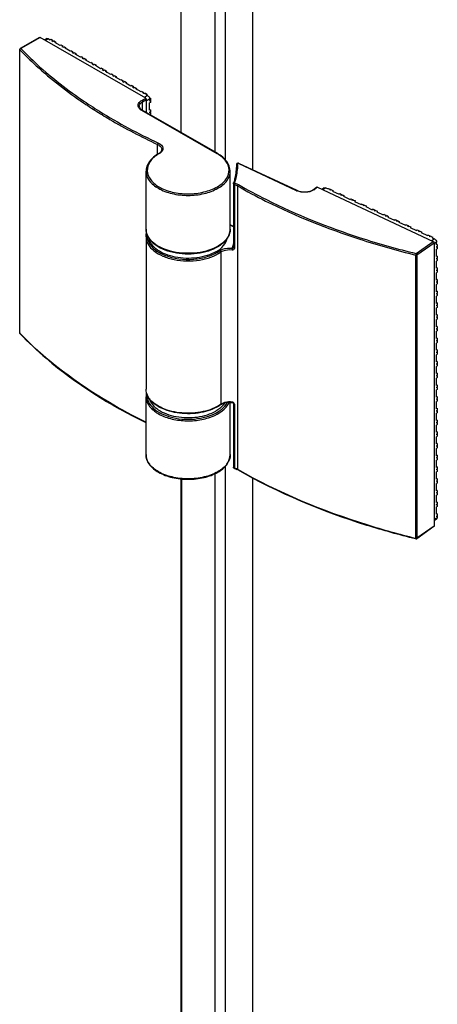
# Model space of a CAD drawing. Extents: x -19387 to -12983, y -33469 to -30552.
# Drawn here: x -14435 to -14378, y -32147 to -32011 of the extents above; entities that cross this region are included whole.
import ezdxf

# ---------------------------------------------------------------- set-up
doc = ezdxf.new("R2010")
doc.units = 0
doc.header["$MEASUREMENT"] = 0
doc.layers.add('DIM', color=7, linetype='CONTINUOUS')

msp = doc.modelspace()

# ---------------------------------------------------------------- linework, layer by layer
at = {"layer": 'DIM', "color": 0}
for p, q in [((-14413.14, -31906.41), (-14413.14, -32026.53)), ((-14408.44, -31909.95), (-14408.44, -32029.22)), ((-14407, -31910.78), (-14407, -32030.3)), ((-14403.26, -31911.85), (-14403.26, -32031.66)), ((-14432.6, -32013.45), (-14435.25, -32014.97)), ((-14432.52, -32013.46), (-14435.17, -32014.98)), ((-14417.97, -32021.8), (-14432.52, -32013.46)), ((-14431.57, -32013.6), (-14431.92, -32013.8)), ((-14431.37, -32013.62), (-14431.81, -32013.87)), ((-14431.37, -32013.62), (-14431.14, -32013.76)), ((-14431.03, -32013.69), (-14431.14, -32013.76)), ((-14431.03, -32013.69), (-14430.8, -32013.83)), ((-14430.8, -32013.83), (-14430.91, -32013.89)), ((-14430.91, -32013.89), (-14430.7, -32014.01)), ((-14430.59, -32013.94), (-14430.7, -32014.01)), ((-14430.59, -32013.94), (-14430.36, -32014.08)), ((-14430.36, -32014.08), (-14430.47, -32014.14)), ((-14429.75, -32014.55), (-14430.47, -32014.14)), ((-14430.25, -32014.27), (-14430.36, -32014.08)), ((-14435.33, -32015.11), (-14435.33, -32015.09)), ((-14435.33, -32054.12), (-14435.33, -32015.11)), ((-14435.3, -32015.11), (-14435.31, -32015.15)), ((-14435.31, -32054.16), (-14435.31, -32015.15)), ((-14429.64, -32014.49), (-14429.75, -32014.55)), ((-14429.64, -32014.49), (-14429.4, -32014.62)), ((-14429.4, -32014.62), (-14429.51, -32014.69)), ((-14429.51, -32014.69), (-14429.31, -32014.81)), ((-14429.2, -32014.74), (-14429.31, -32014.81)), ((-14429.2, -32014.74), (-14428.97, -32014.88)), ((-14428.97, -32014.88), (-14429.08, -32014.94)), ((-14428.35, -32015.35), (-14429.08, -32014.94)), ((-14428.86, -32015.06), (-14428.97, -32014.88)), ((-14428.24, -32015.29), (-14428.35, -32015.35)), ((-14428.24, -32015.29), (-14428.01, -32015.42)), ((-14428.01, -32015.42), (-14428.12, -32015.49)), ((-14428.12, -32015.49), (-14427.92, -32015.6)), ((-14427.81, -32015.54), (-14427.92, -32015.6)), ((-14427.81, -32015.54), (-14427.57, -32015.67)), ((-14427.57, -32015.67), (-14427.68, -32015.74)), ((-14426.96, -32016.15), (-14427.68, -32015.74)), ((-14427.47, -32015.86), (-14427.57, -32015.67)), ((-14426.85, -32016.09), (-14426.96, -32016.15)), ((-14426.85, -32016.09), (-14426.62, -32016.22)), ((-14426.62, -32016.22), (-14426.73, -32016.28)), ((-14426.73, -32016.28), (-14426.52, -32016.4)), ((-14426.41, -32016.34), (-14426.52, -32016.4)), ((-14426.41, -32016.34), (-14426.18, -32016.47)), ((-14426.18, -32016.47), (-14426.29, -32016.53)), ((-14425.57, -32016.95), (-14426.29, -32016.53)), ((-14426.07, -32016.66), (-14426.18, -32016.47)), ((-14425.46, -32016.89), (-14425.57, -32016.95)), ((-14425.46, -32016.89), (-14425.23, -32017.02)), ((-14425.23, -32017.02), (-14425.34, -32017.08)), ((-14425.34, -32017.08), (-14425.13, -32017.2)), ((-14425.02, -32017.14), (-14425.13, -32017.2)), ((-14425.02, -32017.14), (-14424.79, -32017.27)), ((-14424.79, -32017.27), (-14424.9, -32017.33)), ((-14424.18, -32017.75), (-14424.9, -32017.33)), ((-14424.68, -32017.46), (-14424.79, -32017.27)), ((-14424.07, -32017.68), (-14424.18, -32017.75)), ((-14424.07, -32017.68), (-14423.84, -32017.82)), ((-14423.84, -32017.82), (-14423.95, -32017.88)), ((-14423.95, -32017.88), (-14423.74, -32018)), ((-14423.63, -32017.93), (-14423.74, -32018)), ((-14423.63, -32017.93), (-14423.4, -32018.07)), ((-14423.4, -32018.07), (-14423.51, -32018.13)), ((-14422.79, -32018.54), (-14423.51, -32018.13)), ((-14423.29, -32018.26), (-14423.4, -32018.07)), ((-14422.68, -32018.48), (-14422.79, -32018.54)), ((-14422.68, -32018.48), (-14422.44, -32018.61)), ((-14422.44, -32018.61), (-14422.55, -32018.68)), ((-14422.55, -32018.68), (-14422.35, -32018.8)), ((-14422.24, -32018.73), (-14422.35, -32018.8)), ((-14422.24, -32018.73), (-14422.01, -32018.87)), ((-14422.01, -32018.87), (-14422.12, -32018.93)), ((-14421.39, -32019.34), (-14422.12, -32018.93)), ((-14421.9, -32019.05), (-14422.01, -32018.87)), ((-14421.28, -32019.28), (-14421.39, -32019.34)), ((-14421.28, -32019.28), (-14421.05, -32019.41)), ((-14421.05, -32019.41), (-14421.16, -32019.48)), ((-14421.16, -32019.48), (-14420.96, -32019.59)), ((-14420.85, -32019.53), (-14420.96, -32019.59)), ((-14420.85, -32019.53), (-14420.61, -32019.66)), ((-14420.61, -32019.66), (-14420.72, -32019.73)), ((-14420, -32020.14), (-14420.72, -32019.73)), ((-14420.51, -32019.85), (-14420.61, -32019.66)), ((-14419.89, -32020.08), (-14420, -32020.14)), ((-14419.89, -32020.08), (-14419.66, -32020.21)), ((-14419.66, -32020.21), (-14419.77, -32020.27)), ((-14419.77, -32020.27), (-14419.56, -32020.39)), ((-14419.45, -32020.33), (-14419.56, -32020.39)), ((-14419.45, -32020.33), (-14419.22, -32020.46)), ((-14419.22, -32020.46), (-14419.33, -32020.52)), ((-14418.61, -32020.94), (-14419.33, -32020.52)), ((-14419.11, -32020.65), (-14419.22, -32020.46)), ((-14418.5, -32020.88), (-14418.61, -32020.94)), ((-14418.5, -32020.88), (-14418.27, -32021.01)), ((-14418.27, -32021.01), (-14418.38, -32021.07)), ((-14418.38, -32021.07), (-14418.17, -32021.19)), ((-14418.06, -32021.13), (-14418.17, -32021.19)), ((-14418.06, -32021.13), (-14417.83, -32021.26)), ((-14418.52, -32022.11), (-14417.97, -32021.8)), ((-14418.41, -32022.3), (-14417.86, -32021.99)), ((-14418.41, -32023.5), (-14418.41, -32022.3)), ((-14417.7, -32021.46), (-14418.14, -32021.71)), ((-14417.83, -32021.26), (-14417.94, -32021.32)), ((-14417.7, -32021.46), (-14417.94, -32021.32)), ((-14417.43, -32021.93), (-14417.86, -32022.18)), ((-14417.86, -32023.82), (-14417.86, -32021.99)), ((-14417.72, -32021.45), (-14417.83, -32021.26)), ((-14417.43, -32021.86), (-14417.44, -32021.86)), ((-14417.44, -32021.86), (-14417.43, -32021.9)), ((-14417.32, -32021.8), (-14417.43, -32021.86)), ((-14417.43, -32021.93), (-14417.43, -32021.86)), ((-14417.43, -32021.9), (-14417.43, -32021.93)), ((-14417.32, -32022.07), (-14417.43, -32022.13)), ((-14417.43, -32022.13), (-14417.43, -32022.21)), ((-14417.32, -32022.14), (-14417.43, -32022.21)), ((-14417.32, -32022.41), (-14417.43, -32022.47)), ((-14417.43, -32023.47), (-14417.43, -32022.47)), ((-14417.32, -32022.14), (-14417.35, -32022.09)), ((-14417.32, -32021.8), (-14417.32, -32022.07)), ((-14417.32, -32022.14), (-14417.32, -32022.41)), ((-14408.13, -32029.45), (-14418.52, -32023.49)), ((-14408.05, -32029.44), (-14418.44, -32023.48)), ((-14417.32, -32023.41), (-14417.43, -32023.47)), ((-14417.32, -32023.68), (-14417.43, -32023.74)), ((-14417.43, -32023.74), (-14417.43, -32023.82)), ((-14417.32, -32023.76), (-14417.43, -32023.82)), ((-14417.32, -32023.76), (-14417.35, -32023.7)), ((-14417.32, -32023.41), (-14417.32, -32023.68)), ((-14417.32, -32023.76), (-14417.32, -32024.02)), ((-14417.32, -32024.02), (-14417.41, -32024.08)), ((-14416.32, -32029.53), (-14416.32, -32028.19)), ((-14417.92, -32031.86), (-14417.92, -32031.87)), ((-14417.92, -32039.85), (-14417.92, -32031.86)), ((-14406.32, -32039.85), (-14406.32, -32031.86)), ((-14406.32, -32031.87), (-14406.32, -32031.86)), ((-14397.17, -32034.55), (-14405.18, -32030.81)), ((-14397.1, -32034.54), (-14405.12, -32030.79)), ((-14405.87, -32033.59), (-14405.87, -32042.36)), ((-14405.74, -32033.71), (-14405.74, -32042.48)), ((-14405.31, -32033.89), (-14405.31, -32072.9)), ((-14394.38, -32034.07), (-14394.86, -32034.41)), ((-14394.29, -32034.07), (-14394.77, -32034.41)), ((-14394.29, -32034.07), (-14378.35, -32041.52)), ((-14393.39, -32034.16), (-14393.67, -32034.36)), ((-14393.17, -32034.16), (-14393.54, -32034.42)), ((-14393.17, -32034.16), (-14392.85, -32034.31)), ((-14392.76, -32034.24), (-14392.85, -32034.31)), ((-14392.76, -32034.24), (-14392.5, -32034.36)), ((-14392.5, -32034.36), (-14392.6, -32034.43)), ((-14392.49, -32034.48), (-14392.6, -32034.43)), ((-14392.44, -32034.45), (-14392.5, -32034.36)), ((-14392.39, -32034.41), (-14392.49, -32034.48)), ((-14392.39, -32034.41), (-14392.13, -32034.53)), ((-14392.13, -32034.53), (-14392.23, -32034.6)), ((-14392.23, -32034.6), (-14391.33, -32035.02)), ((-14391.23, -32034.95), (-14391.33, -32035.02)), ((-14391.23, -32034.95), (-14390.98, -32035.07)), ((-14390.98, -32035.07), (-14391.07, -32035.14)), ((-14390.96, -32035.19), (-14391.07, -32035.14)), ((-14390.92, -32035.16), (-14390.98, -32035.07)), ((-14390.86, -32035.13), (-14390.96, -32035.19)), ((-14390.86, -32035.13), (-14390.61, -32035.24)), ((-14390.61, -32035.24), (-14390.71, -32035.31)), ((-14390.71, -32035.31), (-14389.8, -32035.74)), ((-14389.7, -32035.67), (-14389.8, -32035.74)), ((-14389.7, -32035.67), (-14389.45, -32035.79)), ((-14389.45, -32035.79), (-14389.55, -32035.85)), ((-14389.43, -32035.91), (-14389.55, -32035.85)), ((-14389.39, -32035.87), (-14389.45, -32035.79)), ((-14389.34, -32035.84), (-14389.43, -32035.91)), ((-14389.34, -32035.84), (-14389.08, -32035.96)), ((-14389.08, -32035.96), (-14389.18, -32036.03)), ((-14389.18, -32036.03), (-14388.28, -32036.45)), ((-14388.18, -32036.38), (-14388.28, -32036.45)), ((-14388.18, -32036.38), (-14387.92, -32036.5)), ((-14387.92, -32036.5), (-14388.02, -32036.57)), ((-14387.91, -32036.62), (-14388.02, -32036.57)), ((-14387.87, -32036.59), (-14387.92, -32036.5)), ((-14387.81, -32036.55), (-14387.91, -32036.62)), ((-14387.81, -32036.55), (-14387.56, -32036.67)), ((-14387.56, -32036.67), (-14387.65, -32036.74)), ((-14387.65, -32036.74), (-14386.75, -32037.16)), ((-14386.65, -32037.09), (-14386.75, -32037.16)), ((-14386.65, -32037.09), (-14386.4, -32037.21)), ((-14386.4, -32037.21), (-14386.5, -32037.28)), ((-14386.5, -32037.28), (-14386.38, -32037.33)), ((-14386.34, -32037.3), (-14386.4, -32037.21)), ((-14386.29, -32037.27), (-14386.38, -32037.33)), ((-14386.29, -32037.27), (-14386.03, -32037.38)), ((-14386.03, -32037.38), (-14386.13, -32037.45)), ((-14386.13, -32037.45), (-14385.23, -32037.88)), ((-14385.13, -32037.81), (-14385.23, -32037.88)), ((-14385.13, -32037.81), (-14384.87, -32037.93)), ((-14384.87, -32037.93), (-14384.97, -32037.99)), ((-14384.97, -32037.99), (-14384.86, -32038.05)), ((-14384.82, -32038.01), (-14384.87, -32037.93)), ((-14384.76, -32037.98), (-14384.86, -32038.05)), ((-14384.76, -32037.98), (-14384.51, -32038.1)), ((-14384.51, -32038.1), (-14384.6, -32038.17)), ((-14384.6, -32038.17), (-14383.7, -32038.59)), ((-14383.6, -32038.52), (-14383.7, -32038.59)), ((-14383.6, -32038.52), (-14383.35, -32038.64)), ((-14383.35, -32038.64), (-14383.45, -32038.71)), ((-14383.45, -32038.71), (-14383.33, -32038.76)), ((-14383.29, -32038.73), (-14383.35, -32038.64)), ((-14383.23, -32038.69), (-14383.33, -32038.76)), ((-14383.23, -32038.69), (-14382.98, -32038.81)), ((-14405.87, -32039.46), (-14406.32, -32039.25)), ((-14405.87, -32039.51), (-14406.32, -32039.3)), ((-14382.98, -32038.81), (-14383.08, -32038.88)), ((-14383.08, -32038.88), (-14382.17, -32039.3)), ((-14382.08, -32039.23), (-14382.17, -32039.3)), ((-14382.08, -32039.23), (-14381.82, -32039.35)), ((-14381.82, -32039.35), (-14381.92, -32039.42)), ((-14381.92, -32039.42), (-14381.81, -32039.47)), ((-14381.77, -32039.44), (-14381.82, -32039.35)), ((-14381.71, -32039.41), (-14381.81, -32039.47)), ((-14381.71, -32039.41), (-14381.46, -32039.52)), ((-14381.46, -32039.52), (-14381.55, -32039.59)), ((-14381.55, -32039.59), (-14380.65, -32040.02)), ((-14380.55, -32039.95), (-14380.65, -32040.02)), ((-14380.55, -32039.95), (-14380.3, -32040.07)), ((-14380.3, -32040.07), (-14380.39, -32040.13)), ((-14380.39, -32040.13), (-14380.28, -32040.19)), ((-14380.24, -32040.15), (-14380.3, -32040.07)), ((-14380.18, -32040.12), (-14380.28, -32040.19)), ((-14380.18, -32040.12), (-14379.93, -32040.24)), ((-14417.92, -32040.89), (-14417.92, -32061.85)), ((-14379.93, -32040.24), (-14380.03, -32040.31)), ((-14380.03, -32040.31), (-14379.12, -32040.73)), ((-14379.03, -32040.66), (-14379.12, -32040.73)), ((-14379.03, -32040.66), (-14378.77, -32040.78)), ((-14378.77, -32040.78), (-14378.87, -32040.85)), ((-14378.76, -32040.9), (-14378.87, -32040.85)), ((-14378.72, -32040.87), (-14378.77, -32040.78)), ((-14378.66, -32040.83), (-14378.76, -32040.9)), ((-14378.66, -32040.83), (-14378.4, -32040.95)), ((-14378.19, -32041.17), (-14378.55, -32041.43)), ((-14378.4, -32040.95), (-14378.5, -32041.02)), ((-14378.5, -32041.02), (-14378.19, -32041.17)), ((-14405.87, -32042.36), (-14405.88, -32042.37)), ((-14380.71, -32043.19), (-14378.35, -32041.52)), ((-14380.59, -32043.37), (-14378.23, -32041.71)), ((-14377.89, -32041.62), (-14378.23, -32041.86)), ((-14378.23, -32041.71), (-14378.23, -32080.72)), ((-14377.89, -32042), (-14377.89, -32041.62)), ((-14377.79, -32041.93), (-14377.89, -32042)), ((-14377.79, -32041.93), (-14377.89, -32041.99)), ((-14377.79, -32042.2), (-14377.89, -32042.27)), ((-14377.89, -32042.27), (-14377.89, -32042.35)), ((-14377.79, -32042.28), (-14377.89, -32042.35)), ((-14377.79, -32042.55), (-14377.89, -32042.61)), ((-14377.89, -32043.61), (-14377.89, -32042.61)), ((-14377.79, -32042.28), (-14377.83, -32042.22)), ((-14377.79, -32041.93), (-14377.79, -32042.2)), ((-14377.79, -32042.28), (-14377.79, -32042.55)), ((-14407.61, -32042.98), (-14407.61, -32063.94)), ((-14380.78, -32043.4), (-14380.78, -32082.41)), ((-14380.59, -32043.37), (-14380.59, -32082.39)), ((-14377.79, -32043.54), (-14377.89, -32043.61)), ((-14377.79, -32043.54), (-14377.89, -32043.6)), ((-14377.79, -32043.81), (-14377.89, -32043.88)), ((-14377.89, -32043.88), (-14377.89, -32043.96)), ((-14377.79, -32043.89), (-14377.89, -32043.96)), ((-14377.79, -32044.16), (-14377.89, -32044.23)), ((-14377.79, -32043.89), (-14377.83, -32043.83)), ((-14377.79, -32043.54), (-14377.79, -32043.81)), ((-14377.79, -32043.89), (-14377.79, -32044.16)), ((-14377.89, -32045.22), (-14377.89, -32044.23)), ((-14377.79, -32045.16), (-14377.89, -32045.22)), ((-14377.79, -32045.16), (-14377.89, -32045.21)), ((-14377.79, -32045.42), (-14377.89, -32045.49)), ((-14377.89, -32045.49), (-14377.89, -32045.57)), ((-14377.79, -32045.5), (-14377.89, -32045.57)), ((-14377.79, -32045.5), (-14377.83, -32045.45)), ((-14377.79, -32045.16), (-14377.79, -32045.42)), ((-14377.79, -32045.5), (-14377.79, -32045.77)), ((-14377.79, -32045.77), (-14377.89, -32045.84)), ((-14377.89, -32046.84), (-14377.89, -32045.84)), ((-14377.79, -32046.77), (-14377.89, -32046.84)), ((-14377.79, -32046.77), (-14377.89, -32046.83)), ((-14377.79, -32046.77), (-14377.79, -32047.04)), ((-14377.79, -32047.04), (-14377.89, -32047.11)), ((-14377.79, -32047.11), (-14377.89, -32047.18)), ((-14377.89, -32047.11), (-14377.89, -32047.18)), ((-14377.79, -32047.38), (-14377.89, -32047.45)), ((-14377.89, -32048.45), (-14377.89, -32047.45)), ((-14377.79, -32047.11), (-14377.83, -32047.06)), ((-14377.79, -32047.11), (-14377.79, -32047.38)), ((-14377.79, -32048.38), (-14377.89, -32048.45)), ((-14377.79, -32048.38), (-14377.89, -32048.44)), ((-14377.79, -32048.65), (-14377.89, -32048.72)), ((-14377.89, -32048.72), (-14377.89, -32048.79)), ((-14377.79, -32048.73), (-14377.89, -32048.79)), ((-14377.79, -32048.99), (-14377.89, -32049.06)), ((-14377.89, -32050.06), (-14377.89, -32049.06)), ((-14377.79, -32048.73), (-14377.83, -32048.67)), ((-14377.79, -32048.38), (-14377.79, -32048.65)), ((-14377.79, -32048.73), (-14377.79, -32048.99)), ((-14377.79, -32049.99), (-14377.89, -32050.06)), ((-14377.79, -32049.99), (-14377.89, -32050.05)), ((-14377.79, -32050.26), (-14377.89, -32050.33)), ((-14377.89, -32050.33), (-14377.89, -32050.41)), ((-14377.79, -32050.34), (-14377.89, -32050.41)), ((-14377.79, -32050.61), (-14377.89, -32050.67)), ((-14377.89, -32051.67), (-14377.89, -32050.67)), ((-14377.79, -32050.34), (-14377.83, -32050.28)), ((-14377.79, -32049.99), (-14377.79, -32050.26)), ((-14377.79, -32050.34), (-14377.79, -32050.61)), ((-14377.79, -32051.61), (-14377.89, -32051.67)), ((-14377.79, -32051.61), (-14377.89, -32051.66)), ((-14377.79, -32051.87), (-14377.89, -32051.94)), ((-14377.89, -32051.94), (-14377.89, -32052.02)), ((-14377.79, -32051.95), (-14377.89, -32052.02)), ((-14377.79, -32052.22), (-14377.89, -32052.29)), ((-14377.89, -32053.29), (-14377.89, -32052.29)), ((-14377.79, -32051.95), (-14377.83, -32051.89)), ((-14377.79, -32051.61), (-14377.79, -32051.87)), ((-14377.79, -32051.95), (-14377.79, -32052.22)), ((-14377.79, -32053.22), (-14377.89, -32053.29)), ((-14377.79, -32053.22), (-14377.89, -32053.27)), ((-14377.79, -32053.49), (-14377.89, -32053.55)), ((-14377.89, -32053.55), (-14377.89, -32053.63)), ((-14377.79, -32053.56), (-14377.89, -32053.63)), ((-14377.79, -32053.56), (-14377.83, -32053.51)), ((-14377.79, -32053.22), (-14377.79, -32053.49)), ((-14377.79, -32053.56), (-14377.79, -32053.83)), ((-14435.26, -32054.21), (-14435.31, -32054.16)), ((-14435.31, -32054.2), (-14435.28, -32054.23)), ((-14377.79, -32053.83), (-14377.89, -32053.9)), ((-14377.89, -32054.9), (-14377.89, -32053.9)), ((-14377.79, -32054.83), (-14377.89, -32054.9)), ((-14377.79, -32054.83), (-14377.89, -32054.89)), ((-14377.79, -32054.83), (-14377.79, -32055.1)), ((-14377.79, -32055.1), (-14377.89, -32055.17)), ((-14377.79, -32055.17), (-14377.89, -32055.24)), ((-14377.89, -32055.17), (-14377.89, -32055.24)), ((-14377.79, -32055.44), (-14377.89, -32055.51)), ((-14377.89, -32056.51), (-14377.89, -32055.51)), ((-14377.79, -32055.17), (-14377.83, -32055.12)), ((-14377.79, -32055.17), (-14377.79, -32055.44)), ((-14377.79, -32056.44), (-14377.89, -32056.51)), ((-14377.79, -32056.44), (-14377.89, -32056.5)), ((-14377.79, -32056.71), (-14377.89, -32056.78)), ((-14377.89, -32056.78), (-14377.89, -32056.86)), ((-14377.79, -32056.79), (-14377.89, -32056.86)), ((-14377.79, -32057.06), (-14377.89, -32057.12)), ((-14377.89, -32058.12), (-14377.89, -32057.12)), ((-14377.79, -32056.79), (-14377.83, -32056.73)), ((-14377.79, -32056.44), (-14377.79, -32056.71)), ((-14377.79, -32056.79), (-14377.79, -32057.06)), ((-14377.79, -32058.05), (-14377.89, -32058.12)), ((-14377.79, -32058.05), (-14377.89, -32058.11)), ((-14377.79, -32058.32), (-14377.89, -32058.39)), ((-14377.89, -32058.39), (-14377.89, -32058.47)), ((-14377.79, -32058.4), (-14377.89, -32058.47)), ((-14377.79, -32058.67), (-14377.89, -32058.74)), ((-14377.89, -32059.73), (-14377.89, -32058.74)), ((-14377.79, -32058.4), (-14377.83, -32058.34)), ((-14377.79, -32058.05), (-14377.79, -32058.32)), ((-14377.79, -32058.4), (-14377.79, -32058.67)), ((-14377.79, -32059.67), (-14377.89, -32059.73)), ((-14377.79, -32059.67), (-14377.89, -32059.72)), ((-14377.79, -32059.93), (-14377.89, -32060)), ((-14377.89, -32060), (-14377.89, -32060.08)), ((-14377.79, -32060.01), (-14377.89, -32060.08)), ((-14377.79, -32060.28), (-14377.89, -32060.35)), ((-14377.89, -32061.35), (-14377.89, -32060.35)), ((-14377.79, -32060.01), (-14377.83, -32059.96)), ((-14377.79, -32059.67), (-14377.79, -32059.93)), ((-14377.79, -32060.01), (-14377.79, -32060.28)), ((-14377.79, -32061.28), (-14377.89, -32061.35)), ((-14377.79, -32061.28), (-14377.89, -32061.34)), ((-14377.79, -32061.55), (-14377.89, -32061.62)), ((-14377.79, -32061.62), (-14377.89, -32061.69)), ((-14377.89, -32061.62), (-14377.89, -32061.69)), ((-14377.79, -32061.62), (-14377.83, -32061.57)), ((-14377.79, -32061.28), (-14377.79, -32061.55)), ((-14377.79, -32061.62), (-14377.79, -32061.89)), ((-14417.92, -32062.9), (-14417.92, -32062.9)), ((-14417.92, -32070.88), (-14417.92, -32062.9)), ((-14377.79, -32061.89), (-14377.89, -32061.96)), ((-14377.89, -32062.96), (-14377.89, -32061.96)), ((-14377.79, -32062.89), (-14377.89, -32062.96)), ((-14377.79, -32062.89), (-14377.89, -32062.95)), ((-14377.79, -32063.16), (-14377.89, -32063.23)), ((-14377.79, -32063.24), (-14377.83, -32063.18)), ((-14377.79, -32062.89), (-14377.79, -32063.16)), ((-14406.32, -32070.88), (-14406.32, -32063.69)), ((-14405.87, -32063.83), (-14405.87, -32072.61)), ((-14405.74, -32063.95), (-14405.74, -32072.73)), ((-14377.89, -32063.23), (-14377.89, -32063.3)), ((-14377.79, -32063.24), (-14377.89, -32063.3)), ((-14377.79, -32063.5), (-14377.89, -32063.57)), ((-14377.89, -32064.57), (-14377.89, -32063.57)), ((-14377.79, -32064.5), (-14377.89, -32064.57)), ((-14377.79, -32064.5), (-14377.89, -32064.56)), ((-14377.79, -32063.24), (-14377.79, -32063.5)), ((-14377.79, -32064.5), (-14377.79, -32064.77)), ((-14377.79, -32064.77), (-14377.89, -32064.84)), ((-14377.89, -32064.84), (-14377.89, -32064.92)), ((-14377.79, -32064.85), (-14377.89, -32064.92)), ((-14377.79, -32065.12), (-14377.89, -32065.18)), ((-14377.89, -32066.18), (-14377.89, -32065.18)), ((-14377.79, -32064.85), (-14377.83, -32064.79)), ((-14377.79, -32064.85), (-14377.79, -32065.12)), ((-14377.79, -32066.12), (-14377.89, -32066.18)), ((-14377.79, -32066.12), (-14377.89, -32066.17)), ((-14377.79, -32066.38), (-14377.89, -32066.45)), ((-14377.89, -32066.45), (-14377.89, -32066.53)), ((-14377.79, -32066.46), (-14377.89, -32066.53)), ((-14377.79, -32066.73), (-14377.89, -32066.8)), ((-14377.89, -32067.8), (-14377.89, -32066.8)), ((-14377.79, -32066.46), (-14377.83, -32066.4)), ((-14377.79, -32066.12), (-14377.79, -32066.38)), ((-14377.79, -32066.46), (-14377.79, -32066.73)), ((-14377.79, -32067.73), (-14377.89, -32067.8)), ((-14377.79, -32067.73), (-14377.89, -32067.78)), ((-14377.79, -32068), (-14377.89, -32068.06)), ((-14377.89, -32068.06), (-14377.89, -32068.14)), ((-14377.79, -32068.07), (-14377.89, -32068.14)), ((-14377.79, -32068.34), (-14377.89, -32068.41)), ((-14377.89, -32069.41), (-14377.89, -32068.41)), ((-14377.79, -32068.07), (-14377.83, -32068.02)), ((-14377.79, -32067.73), (-14377.79, -32068)), ((-14377.79, -32068.07), (-14377.79, -32068.34)), ((-14377.79, -32069.34), (-14377.89, -32069.41)), ((-14377.79, -32069.34), (-14377.89, -32069.4)), ((-14377.79, -32069.61), (-14377.89, -32069.68)), ((-14377.79, -32069.68), (-14377.89, -32069.75)), ((-14377.89, -32069.68), (-14377.89, -32069.75)), ((-14377.79, -32069.95), (-14377.89, -32070.02)), ((-14377.79, -32069.68), (-14377.83, -32069.63)), ((-14377.79, -32069.34), (-14377.79, -32069.61)), ((-14377.79, -32069.68), (-14377.79, -32069.95)), ((-14377.89, -32071.02), (-14377.89, -32070.02)), ((-14377.79, -32070.95), (-14377.89, -32071.02)), ((-14377.79, -32070.95), (-14377.89, -32071.01)), ((-14377.79, -32071.22), (-14377.89, -32071.29)), ((-14377.89, -32071.29), (-14377.89, -32071.37)), ((-14377.79, -32071.3), (-14377.89, -32071.37)), ((-14377.79, -32071.3), (-14377.83, -32071.24)), ((-14377.79, -32070.95), (-14377.79, -32071.22)), ((-14377.79, -32071.3), (-14377.79, -32071.57)), ((-14407, -32072.45), (-14407, -32980.3)), ((-14377.79, -32071.57), (-14377.89, -32071.63)), ((-14377.89, -32072.63), (-14377.89, -32071.63)), ((-14377.79, -32072.56), (-14377.89, -32072.63)), ((-14377.79, -32072.56), (-14377.89, -32072.62)), ((-14377.79, -32072.56), (-14377.79, -32072.83)), ((-14408.44, -32073.49), (-14408.44, -32979.23)), ((-14405.26, -32072.93), (-14405.31, -32072.9)), ((-14377.79, -32072.83), (-14377.89, -32072.9)), ((-14377.89, -32072.9), (-14377.89, -32072.98)), ((-14377.79, -32072.91), (-14377.89, -32072.98)), ((-14377.79, -32073.18), (-14377.89, -32073.25)), ((-14377.89, -32074.24), (-14377.89, -32073.25)), ((-14377.79, -32072.91), (-14377.83, -32072.85)), ((-14377.79, -32072.91), (-14377.79, -32073.18)), ((-14413.14, -32074.2), (-14413.14, -32976.54)), ((-14413.04, -32074.21), (-14413.04, -32976.59)), ((-14403.26, -32074.05), (-14403.26, -32981.67)), ((-14377.79, -32074.18), (-14377.89, -32074.24)), ((-14377.79, -32074.18), (-14377.89, -32074.23)), ((-14377.79, -32074.44), (-14377.89, -32074.51)), ((-14377.89, -32074.51), (-14377.89, -32074.59)), ((-14377.79, -32074.52), (-14377.89, -32074.59)), ((-14377.79, -32074.79), (-14377.89, -32074.86)), ((-14377.89, -32075.86), (-14377.89, -32074.86)), ((-14377.79, -32074.52), (-14377.83, -32074.47)), ((-14377.79, -32074.18), (-14377.79, -32074.44)), ((-14377.79, -32074.52), (-14377.79, -32074.79)), ((-14377.79, -32075.79), (-14377.89, -32075.86)), ((-14377.79, -32075.79), (-14377.89, -32075.85)), ((-14377.79, -32076.06), (-14377.89, -32076.13)), ((-14377.79, -32076.13), (-14377.89, -32076.2)), ((-14377.89, -32076.13), (-14377.89, -32076.2)), ((-14377.79, -32076.4), (-14377.89, -32076.47)), ((-14377.89, -32077.47), (-14377.89, -32076.47)), ((-14377.79, -32076.13), (-14377.83, -32076.08)), ((-14377.79, -32075.79), (-14377.79, -32076.06)), ((-14377.79, -32076.13), (-14377.79, -32076.4)), ((-14377.79, -32077.4), (-14377.89, -32077.47)), ((-14377.79, -32077.4), (-14377.89, -32077.46)), ((-14377.79, -32077.67), (-14377.89, -32077.74)), ((-14377.89, -32077.81), (-14377.89, -32077.74)), ((-14377.79, -32077.75), (-14377.89, -32077.81)), ((-14377.79, -32078.01), (-14377.89, -32078.08)), ((-14377.89, -32079.08), (-14377.89, -32078.08)), ((-14377.79, -32077.75), (-14377.83, -32077.69)), ((-14377.79, -32077.4), (-14377.79, -32077.67)), ((-14377.79, -32077.75), (-14377.79, -32078.01)), ((-14377.79, -32079.01), (-14377.89, -32079.08)), ((-14377.79, -32079.01), (-14377.89, -32079.07)), ((-14377.79, -32079.28), (-14377.89, -32079.35)), ((-14377.89, -32079.35), (-14377.89, -32079.43)), ((-14377.79, -32079.36), (-14377.89, -32079.43)), ((-14377.79, -32079.36), (-14377.83, -32079.3)), ((-14377.79, -32079.01), (-14377.79, -32079.28)), ((-14377.79, -32079.36), (-14377.79, -32079.63)), ((-14378.26, -32080.79), (-14380.63, -32082.46)), ((-14378.23, -32080.72), (-14380.59, -32082.39)), ((-14377.89, -32079.62), (-14378.23, -32079.86)), ((-14377.96, -32079.8), (-14378.23, -32079.98)), ((-14377.89, -32079.62), (-14377.89, -32079.69)), ((-14377.79, -32079.63), (-14377.89, -32079.69)), ((-14377.89, -32079.69), (-14377.89, -32079.69)), ((-14380.75, -32082.48), (-14380.79, -32082.47)), ((-14380.73, -32082.41), (-14380.74, -32082.4)), ((-14380.71, -32082.42), (-14380.73, -32082.41))]:
    msp.add_line(p, q, dxfattribs=at)
for points in [[(-14405.87, -32033.59), (-14405.87, -32033.57), (-14405.87, -32033.56), (-14405.87, -32033.54)], [(-14406.05, -32063.7), (-14406.02, -32063.71), (-14405.95, -32063.74), (-14405.91, -32063.77), (-14405.88, -32063.81), (-14405.87, -32063.83), (-14405.87, -32063.83)], [(-14377.89, -32079.62), (-14377.89, -32079.66), (-14377.89, -32079.69)]]:
    msp.add_lwpolyline(points, dxfattribs=at)
for centre, radius, start, end in [((-14435.14, -32015.16), 0.171, 158.6432, 163.8879), ((-14389.9, -31968.25), 65.42, 235.5298, 237.5931), ((-14417.76, -32022.29), 1.38, 237.6311, 240.1892), ((-14416.86, -32028.22), 1.39, 299.6163, 302.1413), ((-14413.48, -32034.03), 5.28, 119.6303, 120.2937), ((-14410.74, -32034.01), 5.25, 59.5034, 60.1748), ((-14415.03, -32030.63), 9.72, 357.9802, 358.765), ((-14415.81, -32030.61), 10.36, 343.5605, 344.2075), ((-14396.37, -32032.84), 1.89, 244.9482, 246.5997), ((-14395.59, -32033.25), 1.42, 302.1207, 305.105), ((-14355.25, -31938.21), 108.24, 252.1201, 256.361), ((-14355.24, -31938.22), 108.02, 252.1153, 256.3611), ((-14416.01, -32039.51), 10.41, 343.5193, 344.2405), ((-14415.85, -32039.55), 10.25, 344.2354, 347.065), ((-14405.99, -32042.33), 0.124, 307.5784, 315.2247), ((-14410.31, -32060.15), 4.66, 304.6448, 305.3723), ((-14406.92, -32065.04), 1.25, 122.7008, 125.3512), ((-14406.13, -32064.16), 0.523, 79.2311, 82.5394), ((-14406.39, -32066.33), 2.65, 82.5008, 82.8979), ((-14406.09, -32063.99), 0.35, 50.9997, 67.63), ((-14406.32, -32074.83), 2.18, 73.5365, 74.7427), ((-14406.28, -32074.71), 2.06, 70.3134, 73.5569), ((-14406.1, -32074.4), 1.65, 62.3988, 65.456), ((-14406.03, -32074.28), 1.51, 60.0959, 62.3888)]:
    msp.add_arc(centre, radius, start, end, dxfattribs=at)
for points in [[(-14432.6, -32013.45), (-14432.57, -32013.44), (-14432.54, -32013.45), (-14432.52, -32013.46)], [(-14431.57, -32013.6), (-14431.51, -32013.57), (-14431.43, -32013.59), (-14431.37, -32013.62)], [(-14435.22, -32015.01), (-14435.25, -32015.03), (-14435.28, -32015.06), (-14435.3, -32015.1)], [(-14435.25, -32014.97), (-14435.23, -32014.96), (-14435.19, -32014.97), (-14435.17, -32014.98)], [(-14418.52, -32022.11), (-14418.46, -32022.15), (-14418.41, -32022.23), (-14418.41, -32022.3)], [(-14417.97, -32021.8), (-14417.91, -32021.83), (-14417.86, -32021.92), (-14417.86, -32021.99)], [(-14417.7, -32021.46), (-14417.59, -32021.52), (-14417.5, -32021.65), (-14417.46, -32021.77)], [(-14417.46, -32021.77), (-14417.45, -32021.8), (-14417.44, -32021.83), (-14417.44, -32021.86)], [(-14418.52, -32023.49), (-14418.5, -32023.48), (-14418.47, -32023.47), (-14418.44, -32023.48)], [(-14416.22, -32027.99), (-14416.28, -32028.03), (-14416.32, -32028.11), (-14416.32, -32028.19)], [(-14416.09, -32029.44), (-14416.12, -32029.43), (-14416.15, -32029.42), (-14416.17, -32029.43)], [(-14408.13, -32029.45), (-14408.11, -32029.44), (-14408.08, -32029.43), (-14408.05, -32029.44)], [(-14405.31, -32030.84), (-14405.37, -32030.84), (-14405.46, -32030.9), (-14405.46, -32030.96)], [(-14405.44, -32030.89), (-14405.45, -32030.91), (-14405.46, -32030.94), (-14405.46, -32030.96)], [(-14405.31, -32030.78), (-14405.37, -32030.8), (-14405.42, -32030.84), (-14405.44, -32030.89)], [(-14405.21, -32030.77), (-14405.25, -32030.77), (-14405.28, -32030.77), (-14405.31, -32030.78)], [(-14405.18, -32030.81), (-14405.21, -32030.79), (-14405.24, -32030.79), (-14405.26, -32030.8)], [(-14405.12, -32030.79), (-14405.15, -32030.78), (-14405.18, -32030.77), (-14405.21, -32030.77)], [(-14405.72, -32033.46), (-14405.78, -32033.45), (-14405.85, -32033.49), (-14405.87, -32033.54)], [(-14405.87, -32033.63), (-14405.85, -32033.67), (-14405.79, -32033.7), (-14405.74, -32033.71)], [(-14405.68, -32033.5), (-14405.72, -32033.56), (-14405.74, -32033.64), (-14405.74, -32033.71)], [(-14405.74, -32033.71), (-14405.59, -32033.75), (-14405.45, -32033.81), (-14405.31, -32033.89)], [(-14405.68, -32033.5), (-14405.51, -32033.55), (-14405.35, -32033.61), (-14405.2, -32033.7)], [(-14405.2, -32033.7), (-14405.27, -32033.73), (-14405.31, -32033.81), (-14405.31, -32033.89)], [(-14394.77, -32034.41), (-14394.8, -32034.4), (-14394.84, -32034.4), (-14394.86, -32034.41)], [(-14394.38, -32034.07), (-14394.35, -32034.05), (-14394.31, -32034.06), (-14394.29, -32034.07)], [(-14393.39, -32034.16), (-14393.33, -32034.12), (-14393.24, -32034.13), (-14393.17, -32034.16)], [(-14417.92, -32040.89), (-14417.92, -32040.71), (-14417.9, -32040.54), (-14417.85, -32040.37)], [(-14417.67, -32040.83), (-14417.62, -32040.93), (-14417.56, -32041.03), (-14417.49, -32041.13)], [(-14406.74, -32041.12), (-14406.68, -32041.02), (-14406.62, -32040.93), (-14406.57, -32040.83)], [(-14378.19, -32041.17), (-14378.02, -32041.24), (-14377.89, -32041.44), (-14377.89, -32041.62)], [(-14407.73, -32042.8), (-14407.66, -32042.83), (-14407.61, -32042.91), (-14407.61, -32042.98)], [(-14405.92, -32042.43), (-14405.95, -32042.45), (-14405.99, -32042.47), (-14406.03, -32042.46)], [(-14405.87, -32042.4), (-14405.85, -32042.44), (-14405.79, -32042.47), (-14405.74, -32042.48)], [(-14378.35, -32041.52), (-14378.28, -32041.55), (-14378.23, -32041.63), (-14378.23, -32041.71)], [(-14380.59, -32043.37), (-14380.64, -32043.4), (-14380.71, -32043.42), (-14380.74, -32043.39)], [(-14380.71, -32043.19), (-14380.65, -32043.22), (-14380.59, -32043.3), (-14380.59, -32043.37)], [(-14435.33, -32054.12), (-14435.32, -32054.15), (-14435.32, -32054.17), (-14435.31, -32054.2)], [(-14417.86, -32062.4), (-14417.9, -32062.56), (-14417.92, -32062.73), (-14417.92, -32062.9)], [(-14407.64, -32064.01), (-14407.62, -32064), (-14407.61, -32063.97), (-14407.61, -32063.94)], [(-14407.06, -32063.76), (-14406.74, -32063.68), (-14406.39, -32063.66), (-14406.06, -32063.7)], [(-14406.06, -32063.64), (-14406.38, -32063.6), (-14406.71, -32063.61), (-14407.02, -32063.69)], [(-14405.95, -32063.66), (-14405.98, -32063.65), (-14406, -32063.65), (-14406.03, -32063.64)], [(-14405.74, -32063.95), (-14405.74, -32063.86), (-14405.8, -32063.77), (-14405.87, -32063.72)], [(-14405.86, -32072.68), (-14405.87, -32072.66), (-14405.87, -32072.63), (-14405.87, -32072.61)], [(-14405.74, -32072.73), (-14405.79, -32072.71), (-14405.85, -32072.69), (-14405.87, -32072.64)], [(-14405.8, -32072.75), (-14405.83, -32072.73), (-14405.84, -32072.71), (-14405.86, -32072.68)], [(-14405.72, -32072.79), (-14405.75, -32072.79), (-14405.78, -32072.77), (-14405.8, -32072.75)], [(-14405.72, -32072.79), (-14405.61, -32072.82), (-14405.51, -32072.86), (-14405.41, -32072.9)], [(-14405.31, -32072.9), (-14405.4, -32072.85), (-14405.49, -32072.81), (-14405.59, -32072.77)], [(-14405.28, -32072.97), (-14405.3, -32072.96), (-14405.31, -32072.93), (-14405.31, -32072.9)], [(-14378.23, -32080.72), (-14378.23, -32080.75), (-14378.24, -32080.78), (-14378.26, -32080.79)], [(-14380.75, -32082.48), (-14380.73, -32082.49), (-14380.7, -32082.49), (-14380.68, -32082.48)], [(-14380.59, -32082.39), (-14380.59, -32082.41), (-14380.6, -32082.44), (-14380.63, -32082.46)]]:
    msp.add_open_spline(points, degree=3, dxfattribs=at)
for points, knots in [([(-14435.33, -32015.09), (-14435.33, -32015.08), (-14435.33, -32015.05), (-14435.31, -32015.03), (-14435.3, -32015.02)], [0, 0, 0, 0, 0.529737, 1, 1, 1, 1]), ([(-14435.33, -32015.11), (-14435.33, -32015.11), (-14435.31, -32015.12), (-14435.3, -32015.13), (-14435.29, -32015.13)], [0, 0, 0, 0, 0.386807, 1, 1, 1, 1]), ([(-14435.31, -32015.15), (-14434.7, -32015.78), (-14432.09, -32018.34), (-14429.21, -32020.61), (-14426.92, -32022.19)], [0, 0, 0, 0, 0.239818, 1, 1, 1, 1]), ([(-14435.3, -32015.02), (-14435.29, -32015.02), (-14435.28, -32015.01), (-14435.26, -32015.02), (-14435.25, -32015.02)], [0, 0, 0, 0, 0.443441, 1, 1, 1, 1]), ([(-14435.17, -32014.98), (-14435.18, -32014.98), (-14435.2, -32014.99), (-14435.21, -32015), (-14435.22, -32015.01)], [0, 0, 0, 0, 0.487042, 1, 1, 1, 1]), ([(-14435.17, -32014.98), (-14434.56, -32015.61), (-14431.96, -32018.17), (-14429.08, -32020.44), (-14426.8, -32022.01)], [0, 0, 0, 0, 0.239813, 1, 1, 1, 1]), ([(-14426.8, -32022.01), (-14425.99, -32022.56), (-14422.6, -32024.78), (-14419.01, -32026.69), (-14416.22, -32027.99)], [0, 0, 0, 0, 0.24098, 1, 1, 1, 1]), ([(-14418.96, -32023.06), (-14419.03, -32022.9), (-14419.02, -32022.47), (-14418.7, -32022.22), (-14418.52, -32022.11)], [0, 0, 0, 0, 0.448736, 1, 1, 1, 1]), ([(-14418.86, -32022.93), (-14418.86, -32022.87), (-14418.82, -32022.6), (-14418.59, -32022.4), (-14418.41, -32022.3)], [0, 0, 0, 0, 0.220498, 1, 1, 1, 1]), ([(-14424.96, -32023.48), (-14424.28, -32023.91), (-14421.48, -32025.62), (-14418.57, -32027.14), (-14416.32, -32028.19)], [0, 0, 0, 0, 0.242914, 1, 1, 1, 1]), ([(-14418.52, -32023.49), (-14418.57, -32023.46), (-14418.74, -32023.35), (-14418.9, -32023.19), (-14418.96, -32023.06)], [0, 0, 0, 0, 0.27991, 1, 1, 1, 1]), ([(-14418.86, -32022.93), (-14418.86, -32022.97), (-14418.83, -32023.19), (-14418.64, -32023.36), (-14418.5, -32023.45)], [0, 0, 0, 0, 0.202652, 1, 1, 1, 1]), ([(-14416.32, -32028.19), (-14416.16, -32028.26), (-14415.89, -32028.43), (-14415.75, -32028.74), (-14415.75, -32028.87)], [0, 0, 0, 0, 0.55997, 1, 1, 1, 1]), ([(-14416.22, -32027.99), (-14415.93, -32028.12), (-14415.48, -32028.51), (-14415.69, -32029.16), (-14415.94, -32029.35), (-14416.09, -32029.44)], [0, 0, 0, 0, 0.503589, 0.725396, 1, 1, 1, 1]), ([(-14416.12, -32029.4), (-14416.06, -32029.36), (-14415.88, -32029.24), (-14415.75, -32029.02), (-14415.75, -32028.87)], [0, 0, 0, 0, 0.314837, 1, 1, 1, 1]), ([(-14416.17, -32029.43), (-14416.66, -32029.71), (-14417.51, -32030.36), (-14417.92, -32031.4), (-14417.92, -32031.87)], [0, 0, 0, 0, 0.545483, 1, 1, 1, 1]), ([(-14416.15, -32029.47), (-14416.62, -32029.74), (-14417.42, -32030.37), (-14417.94, -32031.83), (-14417.3, -32033.25), (-14415.9, -32034.25), (-14414.01, -32034.88), (-14411.85, -32035.05), (-14409.74, -32034.76), (-14408.43, -32034.23), (-14407.89, -32033.88)], [0, 0, 0, 0, 0.1134, 0.205669, 0.299466, 0.415825, 0.556793, 0.711602, 0.864398, 1, 1, 1, 1]), ([(-14407.89, -32033.88), (-14407.47, -32033.61), (-14406.76, -32033), (-14406.32, -32031.64), (-14406.88, -32030.33), (-14407.64, -32029.74), (-14408.08, -32029.48)], [0, 0, 0, 0, 0.270181, 0.494173, 0.722004, 1, 1, 1, 1]), ([(-14406.32, -32031.87), (-14406.32, -32031.4), (-14406.72, -32030.37), (-14407.57, -32029.72), (-14408.05, -32029.44)], [0, 0, 0, 0, 0.454832, 1, 1, 1, 1]), ([(-14417.92, -32031.87), (-14417.92, -32032.32), (-14417.52, -32033.32), (-14416.16, -32034.36), (-14414.29, -32035.04), (-14412.12, -32035.27), (-14409.95, -32035.04), (-14408.08, -32034.36), (-14406.72, -32033.32), (-14406.32, -32032.32), (-14406.32, -32031.87)], [0, 0, 0, 0, 0.09289, 0.20712, 0.346023, 0.5, 0.653978, 0.792881, 0.90711, 1, 1, 1, 1]), ([(-14405.46, -32030.96), (-14405.48, -32031.58), (-14405.58, -32032.42), (-14405.78, -32033.23), (-14405.83, -32033.43)], [0, 0, 0, 0, 0.746899, 1, 1, 1, 1]), ([(-14405.31, -32030.97), (-14405.33, -32031.6), (-14405.45, -32032.44), (-14405.66, -32033.25), (-14405.72, -32033.46)], [0, 0, 0, 0, 0.746855, 1, 1, 1, 1]), ([(-14405.26, -32030.8), (-14405.27, -32030.8), (-14405.29, -32030.81), (-14405.31, -32030.83), (-14405.31, -32030.84)], [0, 0, 0, 0, 0.577764, 1, 1, 1, 1]), ([(-14405.18, -32030.81), (-14405.17, -32030.8), (-14405.15, -32030.79), (-14405.12, -32030.79), (-14405.12, -32030.79)], [0, 0, 0, 0, 0.553747, 1, 1, 1, 1]), ([(-14405.87, -32033.59), (-14405.87, -32033.6), (-14405.87, -32033.61), (-14405.87, -32033.62), (-14405.87, -32033.63)], [0, 0, 0, 0, 0.491644, 1, 1, 1, 1]), ([(-14405.72, -32033.46), (-14405.72, -32033.47), (-14405.71, -32033.49), (-14405.69, -32033.5), (-14405.68, -32033.5)], [0, 0, 0, 0, 0.422889, 1, 1, 1, 1]), ([(-14405.31, -32033.89), (-14404.04, -32034.62), (-14398.64, -32037.51), (-14392.92, -32039.79), (-14388.48, -32041.22)], [0, 0, 0, 0, 0.238929, 1, 1, 1, 1]), ([(-14405.2, -32033.7), (-14403.94, -32034.43), (-14398.55, -32037.31), (-14392.84, -32039.59), (-14388.42, -32041.02)], [0, 0, 0, 0, 0.238933, 1, 1, 1, 1]), ([(-14397.17, -32034.55), (-14397.16, -32034.55), (-14397.14, -32034.53), (-14397.11, -32034.54), (-14397.1, -32034.54)], [0, 0, 0, 0, 0.553747, 1, 1, 1, 1]), ([(-14394.84, -32034.45), (-14395.16, -32034.66), (-14395.95, -32034.84), (-14396.75, -32034.73), (-14397.12, -32034.58)], [0, 0, 0, 0, 0.488591, 1, 1, 1, 1]), ([(-14394.86, -32034.41), (-14395.17, -32034.63), (-14395.96, -32034.81), (-14396.74, -32034.71), (-14397.1, -32034.54)], [0, 0, 0, 0, 0.484607, 1, 1, 1, 1]), ([(-14417.92, -32039.85), (-14417.92, -32040.1), (-14417.85, -32040.44), (-14417.71, -32040.75), (-14417.67, -32040.83)], [0, 0, 0, 0, 0.742256, 1, 1, 1, 1]), ([(-14417.51, -32041.07), (-14417.57, -32040.98), (-14417.8, -32040.61), (-14417.92, -32040.17), (-14417.92, -32039.85)], [0, 0, 0, 0, 0.265438, 1, 1, 1, 1]), ([(-14406.32, -32039.85), (-14406.32, -32039.95), (-14406.36, -32040.38), (-14406.54, -32040.79), (-14406.72, -32041.06)], [0, 0, 0, 0, 0.241334, 1, 1, 1, 1]), ([(-14406.57, -32040.83), (-14406.53, -32040.75), (-14406.39, -32040.44), (-14406.32, -32040.1), (-14406.32, -32039.85)], [0, 0, 0, 0, 0.25774, 1, 1, 1, 1]), ([(-14417.92, -32040.89), (-14417.92, -32041.24), (-14417.69, -32042), (-14416.83, -32042.91), (-14415.58, -32043.62), (-14413.46, -32044.25), (-14410.65, -32044.3), (-14408.46, -32043.59), (-14407.61, -32042.98)], [0, 0, 0, 0, 0.087162, 0.188074, 0.308101, 0.444909, 0.738193, 1, 1, 1, 1]), ([(-14417.76, -32040.64), (-14417.78, -32040.9), (-14417.69, -32041.48), (-14417.19, -32042.26), (-14416.4, -32042.92), (-14415.75, -32043.26), (-14415.39, -32043.4)], [0, 0, 0, 0, 0.208395, 0.436692, 0.699557, 1, 1, 1, 1]), ([(-14406.72, -32041.06), (-14407.22, -32041.78), (-14409.03, -32042.87), (-14412.11, -32043.33), (-14415.19, -32042.88), (-14417.01, -32041.79), (-14417.51, -32041.07)], [0, 0, 0, 0, 0.220706, 0.499571, 0.778705, 1, 1, 1, 1]), ([(-14417.49, -32041.13), (-14416.99, -32041.85), (-14415.18, -32042.95), (-14412.11, -32043.4), (-14409.04, -32042.94), (-14407.24, -32041.84), (-14406.74, -32041.12)], [0, 0, 0, 0, 0.22285, 0.500358, 0.777636, 1, 1, 1, 1]), ([(-14408.29, -32042.96), (-14408.67, -32043.18), (-14409.53, -32043.53), (-14410.92, -32043.83), (-14412.41, -32043.9), (-14413.87, -32043.74), (-14415.2, -32043.36), (-14416.32, -32042.79), (-14417.13, -32042.05), (-14417.43, -32041.43), (-14417.49, -32041.13)], [0, 0, 0, 0, 0.126309, 0.265107, 0.409919, 0.553279, 0.687949, 0.808199, 0.911373, 1, 1, 1, 1]), ([(-14408.29, -32042.96), (-14407.9, -32042.73), (-14407.23, -32042.23), (-14406.82, -32041.48), (-14406.74, -32041.12)], [0, 0, 0, 0, 0.546679, 1, 1, 1, 1]), ([(-14415.39, -32043.4), (-14414.13, -32043.92), (-14412.01, -32044.16), (-14409.41, -32043.68), (-14408.22, -32043.14), (-14407.73, -32042.8)], [0, 0, 0, 0, 0.515149, 0.773177, 1, 1, 1, 1]), ([(-14407.73, -32042.8), (-14407.62, -32042.72), (-14407.1, -32042.45), (-14406.48, -32042.4), (-14406.03, -32042.46)], [0, 0, 0, 0, 0.223146, 1, 1, 1, 1]), ([(-14407.61, -32042.98), (-14407.51, -32042.91), (-14407.03, -32042.67), (-14406.47, -32042.62), (-14406.06, -32042.67)], [0, 0, 0, 0, 0.223148, 1, 1, 1, 1]), ([(-14406.03, -32042.46), (-14406.03, -32042.47), (-14406.05, -32042.54), (-14406.06, -32042.62), (-14406.06, -32042.67)], [0, 0, 0, 0, 0.205534, 1, 1, 1, 1]), ([(-14406.06, -32042.67), (-14405.99, -32042.68), (-14405.83, -32042.69), (-14405.74, -32042.55), (-14405.74, -32042.48)], [0, 0, 0, 0, 0.547039, 1, 1, 1, 1]), ([(-14405.88, -32042.37), (-14405.88, -32042.38), (-14405.89, -32042.4), (-14405.9, -32042.41), (-14405.91, -32042.42)], [0, 0, 0, 0, 0.497764, 1, 1, 1, 1]), ([(-14405.87, -32042.36), (-14405.87, -32042.37), (-14405.87, -32042.38), (-14405.87, -32042.39), (-14405.87, -32042.4)], [0, 0, 0, 0, 0.491559, 1, 1, 1, 1]), ([(-14380.71, -32043.19), (-14380.72, -32043.2), (-14380.76, -32043.27), (-14380.78, -32043.34), (-14380.78, -32043.4)], [0, 0, 0, 0, 0.213649, 1, 1, 1, 1]), ([(-14435.33, -32054.12), (-14435.33, -32054.13), (-14435.31, -32054.14), (-14435.3, -32054.14), (-14435.29, -32054.14)], [0, 0, 0, 0, 0.385862, 1, 1, 1, 1]), ([(-14435.28, -32054.23), (-14435.29, -32054.22), (-14435.3, -32054.2), (-14435.31, -32054.18), (-14435.31, -32054.16)], [0, 0, 0, 0, 0.486653, 1, 1, 1, 1]), ([(-14435.28, -32054.23), (-14434.14, -32055.42), (-14428.95, -32060.27), (-14422.84, -32064.06), (-14417.95, -32066.47)], [0, 0, 0, 0, 0.232186, 1, 1, 1, 1]), ([(-14417.95, -32066.42), (-14419.66, -32065.57), (-14425.89, -32062.23), (-14431.67, -32057.94), (-14435.26, -32054.21)], [0, 0, 0, 0, 0.268701, 1, 1, 1, 1]), ([(-14417.47, -32063.17), (-14417.54, -32063.07), (-14417.79, -32062.67), (-14417.92, -32062.2), (-14417.92, -32061.85)], [0, 0, 0, 0, 0.263718, 1, 1, 1, 1]), ([(-14417.47, -32063.14), (-14417.54, -32063.04), (-14417.79, -32062.65), (-14417.92, -32062.19), (-14417.92, -32061.85)], [0, 0, 0, 0, 0.266663, 1, 1, 1, 1]), ([(-14417.92, -32062.9), (-14417.92, -32063.31), (-14417.59, -32064.23), (-14416.41, -32065.24), (-14414.76, -32065.94), (-14412.8, -32066.27), (-14410.75, -32066.2), (-14408.48, -32065.65), (-14406.89, -32064.62), (-14406.49, -32063.69)], [0, 0, 0, 0, 0.090699, 0.199929, 0.332105, 0.480622, 0.633535, 0.777688, 1, 1, 1, 1]), ([(-14417.76, -32062.62), (-14417.79, -32062.95), (-14417.63, -32063.7), (-14416.86, -32064.62), (-14415.69, -32065.34), (-14413.66, -32066.01), (-14410.92, -32066.12), (-14408.76, -32065.48), (-14407.89, -32064.91)], [0, 0, 0, 0, 0.08655, 0.185298, 0.303042, 0.438373, 0.732574, 1, 1, 1, 1]), ([(-14407.66, -32063.98), (-14408.37, -32064.47), (-14410.14, -32065.12), (-14412.94, -32065.28), (-14415.56, -32064.7), (-14417.03, -32063.74), (-14417.47, -32063.14)], [0, 0, 0, 0, 0.245474, 0.523654, 0.787978, 1, 1, 1, 1]), ([(-14407.64, -32064.01), (-14408.34, -32064.51), (-14410.12, -32065.18), (-14412.92, -32065.35), (-14415.55, -32064.77), (-14417.03, -32063.78), (-14417.47, -32063.17)], [0, 0, 0, 0, 0.244955, 0.522167, 0.78609, 1, 1, 1, 1]), ([(-14417.46, -32063.17), (-14417.38, -32063.46), (-14417.04, -32064.06), (-14416.21, -32064.77), (-14415.09, -32065.32), (-14413.29, -32065.8), (-14411.34, -32065.84), (-14409.5, -32065.44), (-14408.66, -32065.09), (-14408.29, -32064.87)], [0, 0, 0, 0, 0.089752, 0.194395, 0.315651, 0.450591, 0.736619, 0.87446, 1, 1, 1, 1]), ([(-14407.05, -32063.76), (-14407.12, -32063.87), (-14407.46, -32064.31), (-14407.92, -32064.66), (-14408.29, -32064.87)], [0, 0, 0, 0, 0.228179, 1, 1, 1, 1]), ([(-14407.89, -32064.91), (-14407.76, -32064.83), (-14407.3, -32064.5), (-14406.91, -32064.07), (-14406.72, -32063.7)], [0, 0, 0, 0, 0.274809, 1, 1, 1, 1]), ([(-14407.02, -32063.69), (-14407.07, -32063.7), (-14407.28, -32063.76), (-14407.48, -32063.85), (-14407.61, -32063.94)], [0, 0, 0, 0, 0.269053, 1, 1, 1, 1]), ([(-14407.59, -32063.98), (-14407.55, -32063.96), (-14407.39, -32063.86), (-14407.2, -32063.8), (-14407.06, -32063.76)], [0, 0, 0, 0, 0.229676, 1, 1, 1, 1]), ([(-14406.06, -32063.64), (-14406.06, -32063.65), (-14406.06, -32063.67), (-14406.05, -32063.7), (-14406.05, -32063.7)], [0, 0, 0, 0, 0.687262, 1, 1, 1, 1]), ([(-14405.87, -32063.83), (-14405.87, -32063.88), (-14405.82, -32063.93), (-14405.76, -32063.95), (-14405.74, -32063.95)], [0, 0, 0, 0, 0.686169, 1, 1, 1, 1]), ([(-14417.92, -32070.88), (-14417.92, -32071.34), (-14417.52, -32072.37), (-14416.14, -32073.44), (-14414.28, -32074.12), (-14412.12, -32074.35), (-14409.96, -32074.12), (-14408.1, -32073.44), (-14406.72, -32072.37), (-14406.32, -32071.34), (-14406.32, -32070.88)], [0, 0, 0, 0, 0.095732, 0.210359, 0.34797, 0.500002, 0.652033, 0.789643, 0.904268, 1, 1, 1, 1]), ([(-14406.32, -32070.88), (-14406.32, -32071.33), (-14406.72, -32072.33), (-14408.08, -32073.37), (-14409.95, -32074.05), (-14412.12, -32074.29), (-14414.29, -32074.05), (-14416.16, -32073.37), (-14417.52, -32072.33), (-14417.92, -32071.33), (-14417.92, -32070.88)], [0, 0, 0, 0, 0.092884, 0.207103, 0.346009, 0.5, 0.653991, 0.792897, 0.907116, 1, 1, 1, 1]), ([(-14405.87, -32072.64), (-14405.87, -32072.63), (-14405.87, -32072.62), (-14405.87, -32072.61), (-14405.87, -32072.61)], [0, 0, 0, 0, 0.508363, 1, 1, 1, 1]), ([(-14405.72, -32072.79), (-14405.73, -32072.79), (-14405.74, -32072.77), (-14405.74, -32072.74), (-14405.74, -32072.73)], [0, 0, 0, 0, 0.378009, 1, 1, 1, 1]), ([(-14380.79, -32082.47), (-14383.04, -32081.92), (-14391.49, -32079.59), (-14399.68, -32076.19), (-14405.28, -32072.97)], [0, 0, 0, 0, 0.263897, 1, 1, 1, 1]), ([(-14380.78, -32082.41), (-14383.02, -32081.86), (-14391.47, -32079.53), (-14399.66, -32076.14), (-14405.26, -32072.93)], [0, 0, 0, 0, 0.263912, 1, 1, 1, 1]), ([(-14377.92, -32079.75), (-14377.93, -32079.76), (-14377.94, -32079.78), (-14377.96, -32079.79), (-14377.96, -32079.8)], [0, 0, 0, 0, 0.505992, 1, 1, 1, 1]), ([(-14377.89, -32079.69), (-14377.9, -32079.7), (-14377.9, -32079.72), (-14377.91, -32079.74), (-14377.92, -32079.75)], [0, 0, 0, 0, 0.514024, 1, 1, 1, 1]), ([(-14380.75, -32082.48), (-14380.76, -32082.48), (-14380.77, -32082.45), (-14380.78, -32082.43), (-14380.78, -32082.41)], [0, 0, 0, 0, 0.36584, 1, 1, 1, 1]), ([(-14380.64, -32082.41), (-14380.65, -32082.42), (-14380.68, -32082.42), (-14380.7, -32082.42), (-14380.71, -32082.42)], [0, 0, 0, 0, 0.510802, 1, 1, 1, 1]), ([(-14380.68, -32082.48), (-14380.67, -32082.48), (-14380.65, -32082.47), (-14380.63, -32082.46), (-14380.63, -32082.46)], [0, 0, 0, 0, 0.5034, 1, 1, 1, 1]), ([(-14380.59, -32082.39), (-14380.6, -32082.39), (-14380.62, -32082.4), (-14380.63, -32082.41), (-14380.64, -32082.41)], [0, 0, 0, 0, 0.46847, 1, 1, 1, 1])]:
    msp.add_open_spline(points, degree=3, knots=knots, dxfattribs=at)

doc.saveas('drawing.dxf')
